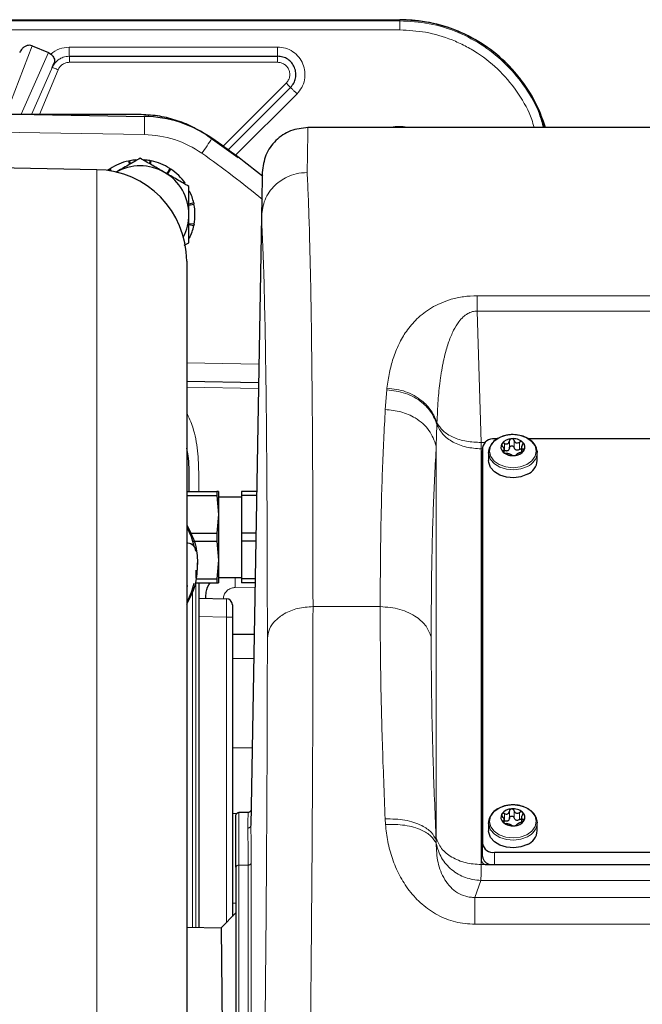
# Model space of a CAD drawing. Units: millimetres. Extents: x 247 to 4859, y 675 to 3078.
# Drawn here: x 2716 to 2818, y 2916 to 3078 of the extents above; entities that cross this region are included whole.
import ezdxf

# ---------------------------------------------------------------- set-up
doc = ezdxf.new("R2010")
doc.units = ezdxf.units.MM

msp = doc.modelspace()

# ---------------------------------------------------------------- linework, layer by layer
at = {"color": 7, "linetype": 'Continuous', "lineweight": 25}
for p, q in [((2548.03, 3077.85), (2778.03, 3077.85)), ((2717.67, 3073.55), (2720.34, 3072.45)), ((2720.34, 3072.45), (2720.73, 3072.2)), ((2723.74, 3071.85), (2757.97, 3071.85)), ((2720.96, 3070), (2721.28, 3070.78)), ((2749.84, 3056.48), (2760.09, 3066.73)), ((2655.01, 3063.39), (2736.08, 3061.98)), ((2735.19, 3062.27), (2654.03, 3062.27)), ((2940.27, 3060.14), (2762.94, 3060.14)), ((2751.47, 3055.17), (2746.53, 3058.74)), ((2728.29, 3053.22), (2655.01, 3054.49)), ((2730.25, 3053.25), (2730.03, 3053.08)), ((2730.25, 3053.25), (2730.43, 3053.02)), ((2730.7, 3052.98), (2730.44, 3053.37)), ((2733.47, 3054.65), (2733.64, 3054.08)), ((2733.79, 3054.17), (2733.69, 3054.69)), ((2736.98, 3054.71), (2736.93, 3054.2)), ((2737.09, 3054.11), (2737.21, 3054.67)), ((2740.25, 3053.43), (2739.77, 3052.56)), ((2739.89, 3052.49), (2740.44, 3053.3)), ((2744.18, 3047.77), (2743.39, 3047.54)), ((2743.39, 3047.39), (2744.23, 3047.55)), ((2755.32, 3045.58), (2753.57, 2945.53)), ((2755.32, 3045.58), (2755.32, 3045.61)), ((2744.25, 3044.26), (2743.39, 3044.35)), ((2743.39, 3044.2), (2744.2, 3044.04)), ((2742.63, 3040.8), (2743.39, 3041.23)), ((2743.03, 3038.22), (2743.03, 2859.64)), ((2743.03, 3018.49), (2754.84, 3018.28)), ((2794.04, 3009), (2793.61, 3009)), ((2904.04, 3009), (2799.21, 3009)), ((2791.4, 3006.66), (2791.4, 2939.79)), ((2791.61, 3007.58), (2791.61, 2942.53)), ((2792.61, 3006.76), (2792.61, 3005.46)), ((2795.2, 3006.71), (2795.2, 3007.38)), ((2798.02, 3007.72), (2798.02, 3006.83)), ((2800.6, 3006.98), (2800.61, 3006.76)), ((2800.61, 3005.46), (2800.61, 3006.76)), ((2743.03, 3000.35), (2748.01, 3000.35)), ((2748.01, 3000.35), (2748.01, 2999.68)), ((2748.23, 3000.35), (2748.01, 3000.35)), ((2748.23, 3000.35), (2748.23, 2996.6)), ((2754.53, 3000.35), (2752.03, 3000.35)), ((2752.03, 3000.35), (2752.03, 2999.68)), ((2743.03, 2999.68), (2748.01, 2999.68)), ((2748.01, 2999.68), (2748.23, 2996.6)), ((2752.03, 2999.45), (2748.23, 2999.45)), ((2754.52, 2999.68), (2752.03, 2999.68)), ((2752.03, 2999.68), (2752.03, 2993.52)), ((2748.23, 2996.6), (2748.01, 2993.52)), ((2748.23, 2996.6), (2748.23, 2989.1)), ((2743.59, 2993.52), (2748.01, 2993.52)), ((2748.01, 2993.52), (2748.01, 2992.18)), ((2752.03, 2993.52), (2752.03, 2992.18)), ((2754.41, 2993.52), (2752.03, 2993.52)), ((2743.23, 2991.85), (2743.03, 2991.85)), ((2744.03, 2992.18), (2748.01, 2992.18)), ((2748.01, 2992.18), (2748.23, 2989.1)), ((2754.39, 2992.18), (2752.03, 2992.18)), ((2752.03, 2992.18), (2752.03, 2986.02)), ((2744.83, 2988.04), (2744.83, 2988.66)), ((2748.23, 2989.1), (2748.01, 2986.02)), ((2748.23, 2989.1), (2748.23, 2985.35)), ((2744.53, 2987.45), (2744.53, 2986.15)), ((2744.51, 2985.35), (2748.01, 2985.35)), ((2744.59, 2986.02), (2748.01, 2986.02)), ((2745.03, 2985.35), (2745.03, 2928.72)), ((2748.01, 2986.02), (2748.01, 2985.35)), ((2748.01, 2985.35), (2748.23, 2985.35)), ((2748.23, 2986.25), (2752.03, 2986.25)), ((2754.28, 2986.02), (2752.03, 2986.02)), ((2752.03, 2986.02), (2752.03, 2985.35)), ((2754.27, 2985.35), (2752.03, 2985.35)), ((2743.03, 2984.85), (2743.23, 2984.85)), ((2745.03, 2982.82), (2749.55, 2982.74)), ((2750.53, 2981.74), (2750.53, 2979.74)), ((2750.53, 2979.74), (2750.53, 2930.56)), ((2754.12, 2976.85), (2750.53, 2976.85)), ((2753.12, 2947.64), (2751.61, 2947.64)), ((2795.2, 2945.9), (2795.2, 2946.57)), ((2798.02, 2946.9), (2798.02, 2946.02)), ((2792.61, 2945.94), (2792.61, 2944.65)), ((2800.6, 2946.17), (2800.61, 2945.94)), ((2800.61, 2944.65), (2800.61, 2945.94)), ((2791.61, 2940.41), (2791.61, 2942.53)), ((2793.61, 2941.11), (2909.61, 2941.11)), ((2751.11, 2938.65), (2751.11, 2769.85)), ((2792.4, 2939.08), (2910.82, 2939.08)), ((2751.11, 2931.14), (2748.67, 2928.71)), ((2748.67, 2928.66), (2743.03, 2928.76)), ((2748.67, 2928.71), (2749.02, 2900.14))]:
    msp.add_line(p, q, dxfattribs=at)
at = {"color": 7, "linetype": 'Continuous', "lineweight": 18}
for p, q in [((2548.03, 3077.67), (2778.03, 3077.67)), ((2778.03, 3077.67), (2778.03, 3077.85)), ((2778.03, 3076.17), (2548.03, 3076.17)), ((2713.36, 3062.38), (2717.67, 3073.55)), ((2723.74, 3073.35), (2757.97, 3073.35)), ((2720.34, 3072.45), (2715.86, 3062.33)), ((2721.02, 3070.2), (2717.52, 3062.3)), ((2721.92, 3069.62), (2718.88, 3062.28)), ((2721.28, 3070.78), (2721.02, 3070.2)), ((2757.97, 3070.85), (2723.77, 3070.85)), ((2749.02, 3057.08), (2759.38, 3067.44)), ((2761.15, 3065.67), (2751.06, 3055.58)), ((2736.08, 3058.98), (2655.01, 3060.39)), ((2728.29, 2863.48), (2728.29, 3053.22)), ((2790.73, 3032.52), (2912.48, 3032.52)), ((2790.73, 3030), (2791.4, 3008.42)), ((2790.73, 3030), (2912.48, 3030)), ((2743.03, 3021.49), (2754.89, 3021.28)), ((2754.82, 3017.29), (2743.03, 3017.5)), ((2775.65, 3013.82), (2775.89, 3017.05)), ((2775.92, 3017.35), (2775.89, 3017.05)), ((2784.13, 3011.38), (2784.02, 3007.82)), ((2784.13, 3011.38), (2784.14, 3011.65)), ((2791.4, 3007.37), (2791.4, 3008.42)), ((2791.4, 3008.42), (2792, 3008.42)), ((2795.23, 3007.09), (2795.23, 3008.27)), ((2796.04, 3007.52), (2796.04, 3008.69)), ((2796.8, 3007.58), (2796.8, 3008.75)), ((2797.72, 3007.29), (2797.72, 3008.47)), ((2784.02, 2943.46), (2784.02, 3007.82)), ((2791.4, 3007.37), (2791.4, 3006.66)), ((2791.61, 3007.37), (2791.4, 3007.37)), ((2795.04, 3006.81), (2795.04, 3007.06)), ((2798.29, 3006.97), (2798.29, 3007.32)), ((2744.54, 2928.73), (2744.54, 2985.35)), ((2744.01, 2984.17), (2744.01, 2928.74)), ((2754.25, 2984.66), (2751, 2984.6)), ((2763.78, 2981.46), (2774.81, 2981.46)), ((2749.55, 2979.74), (2745.03, 2979.82)), ((2749.55, 2929.58), (2749.55, 2979.74)), ((2750.53, 2979.74), (2749.55, 2979.74)), ((2754.05, 2972.95), (2750.53, 2972.95)), ((2753.79, 2958.25), (2750.53, 2958.25)), ((2751.23, 2947.45), (2750.53, 2947.45)), ((2775.69, 2945.68), (2775.63, 2946.61)), ((2795.23, 2946.28), (2795.23, 2947.46)), ((2796.04, 2946.7), (2796.04, 2947.88)), ((2796.8, 2946.77), (2796.8, 2947.94)), ((2797.72, 2946.48), (2797.72, 2947.66)), ((2798.29, 2946.16), (2798.29, 2946.51)), ((2753.57, 2945.53), (2753.57, 2945.53)), ((2795.04, 2946.13), (2795.04, 2946.25)), ((2784, 2943.11), (2784.02, 2943.46)), ((2784, 2943.11), (2784, 2942.54)), ((2793.61, 2941.11), (2793.61, 2939.08)), ((2751.61, 2939), (2751.61, 2770.21)), ((2753.12, 2939), (2751.61, 2939)), ((2753.12, 2776.02), (2753.12, 2939)), ((2753.62, 2939.35), (2753.62, 2776.37)), ((2791.4, 2939.79), (2791.4, 2939.08)), ((2791.4, 2939.08), (2792.4, 2939.08)), ((2791.34, 2936.47), (2790.35, 2933.7)), ((2911.88, 2936.47), (2791.34, 2936.47)), ((2912.87, 2933.7), (2790.35, 2933.7)), ((2751.11, 2932.75), (2750.53, 2932.75)), ((2912.87, 2929.28), (2790.35, 2929.28))]:
    msp.add_line(p, q, dxfattribs=at)
at = {"color": 7, "linetype": 'Continuous', "lineweight": 18, "flags": 128}
for points in [[(2798.89, 3004.8), (2797.82, 3004.41), (2796.64, 3004.27), (2795.45, 3004.4), (2794.38, 3004.78), (2793.52, 3005.37), (2792.97, 3006.12), (2792.77, 3006.96), (2792.95, 3007.8), (2793.49, 3008.56), (2794.33, 3009.16), (2795.39, 3009.56), (2796.58, 3009.7), (2797.76, 3009.57), (2798.84, 3009.19), (2799.69, 3008.6), (2800.25, 3007.84), (2800.44, 3007.01), (2800.27, 3006.17), (2799.73, 3005.41), (2798.89, 3004.8)], [(2798.99, 3004.48), (2797.93, 3004.09), (2796.76, 3003.93), (2795.58, 3004.02), (2794.48, 3004.36), (2793.58, 3004.91), (2792.94, 3005.62), (2792.7, 3006.15)], [(2798.89, 2943.99), (2797.82, 2943.6), (2796.64, 2943.46), (2795.45, 2943.59), (2794.38, 2943.97), (2793.52, 2944.56), (2792.97, 2945.31), (2792.77, 2946.15), (2792.95, 2946.99), (2793.49, 2947.75), (2794.33, 2948.35), (2795.39, 2948.75), (2796.58, 2948.88), (2797.76, 2948.76), (2798.84, 2948.38), (2799.69, 2947.78), (2800.25, 2947.03), (2800.44, 2946.19), (2800.27, 2945.36), (2799.73, 2944.6), (2798.89, 2943.99)], [(2798.99, 2943.67), (2797.93, 2943.28), (2796.76, 2943.12), (2795.58, 2943.21), (2794.48, 2943.55), (2793.58, 2944.1), (2792.94, 2944.81), (2792.7, 2945.34)]]:
    msp.add_lwpolyline(points, dxfattribs=at)
at = {"color": 7, "linetype": 'Continuous', "lineweight": 25, "flags": 128}
for points in [[(2792.7, 3006.15), (2792.63, 3006.44), (2792.61, 3006.76)], [(2798.99, 3003.19), (2797.93, 3002.79), (2796.76, 3002.63), (2795.58, 3002.73), (2794.48, 3003.06), (2793.58, 3003.61), (2792.94, 3004.33), (2792.63, 3005.14), (2792.61, 3005.46)], [(2792.7, 2945.34), (2792.63, 2945.63), (2792.61, 2945.94)], [(2798.99, 2942.37), (2797.93, 2941.98), (2796.76, 2941.82), (2795.58, 2941.92), (2794.48, 2942.25), (2793.58, 2942.8), (2792.94, 2943.52), (2792.63, 2944.33), (2792.61, 2944.65)]]:
    msp.add_lwpolyline(points, dxfattribs=at)
at = {"color": 7, "linetype": 'Continuous', "lineweight": 25}
for centre, radius, start, end in [((2778.03, 3052.85), 25, 16.9571, 90), ((2735.73, 3041.98), 20, 55.0759, 89), ((2777.93, 3052.76), 7.5, 80.0206, 99.9794), ((2663.03, 2937.85), 147, 51.0112, 55.0759), ((2735.39, 3045.85), 9, 79.7815, 85.7289), ((2728.03, 3038.22), 15, 0, 89), ((2735.39, 3045.85), 9, 102.2815, 123.3505), ((2735.39, 3045.85), 8, 60, 120), ((2735.39, 3045.85), 9, 94.3607, 100.8505), ((2735.39, 3045.85), 9, 57.2815, 78.3505), ((2735.39, 3045.85), 9, 34.7815, 55.8505), ((2735.39, 3045.85), 8, 0, 60), ((2735.39, 3045.85), 9, 12.2815, 25.3911), ((2735.39, 3045.85), 9, 349.7815, 10.8505), ((2735.39, 3045.85), 8, 332.6707, 0), ((2735.39, 3045.85), 9, 334.5381, 348.3505), ((2793.36, 3007.23), 1.79, 81.9505, 168.5782), ((2795.72, 3007.65), 1.08, 148.44, 229.7899), ((2796.44, 3007), 2.04, 91.4801, 143.7125), ((2796.65, 3006.67), 2.38, 49.4617, 96.315), ((2797.5, 3007.66), 1.08, 328.44, 49.7899), ((2792, 3006.64), 0.601, 130.9204, 177.7791), ((2792, 3006.29), 0.601, 130.9204, 177.7791), ((2796.57, 3008.63), 2.38, 229.4617, 276.315), ((2796.78, 3008.3), 2.04, 271.4801, 323.7125), ((2798.01, 3005.6), 2.6, 292.0707, 356.9327), ((2731.02, 2988.35), 13.56, 12.8669, 26.268), ((2743.23, 2990.55), 1.3, 0, 90), ((2731.02, 2988.35), 13.56, 333.732, 347.1331), ((2749.53, 2981.74), 1, 0, 89), ((2796.44, 2946.19), 2.04, 91.4801, 143.7125), ((2796.65, 2945.86), 2.38, 49.4617, 96.315), ((2795.72, 2946.83), 1.08, 148.44, 229.7899), ((2797.5, 2946.85), 1.08, 328.44, 49.7899), ((2796.57, 2947.82), 2.38, 229.4617, 276.315), ((2796.78, 2947.49), 2.04, 271.4801, 323.7125), ((2798.01, 2944.79), 2.6, 292.0707, 356.9327), ((2793.36, 2942.88), 1.79, 191.4218, 278.0495), ((2793.13, 2940.6), 1.53, 187.1703, 261.829), ((2792.28, 2939.96), 0.893, 191.4218, 278.0495)]:
    msp.add_arc(centre, radius, start, end, dxfattribs=at)
at = {"color": 7, "linetype": 'Continuous', "lineweight": 18}
for centre, radius, start, end in [((2693.1, 3060.48), 43.01, 358.0016, 1.9984), ((2735.79, 3041.98), 17, 55.0759, 89), ((2703.52, 3086.15), 51.75, 324.2593, 327.5487), ((2663.08, 2937.85), 144, 50.0901, 55.0759), ((2798.01, 3006.89), 2.6, 292.0707, 356.9327), ((2898.04, 2987.22), 147.06, 180.377, 181.021), ((2798.01, 2946.08), 2.6, 292.0707, 356.9327)]:
    msp.add_arc(centre, radius, start, end, dxfattribs=at)
msp.add_ellipse((2749.53, 2979.74), major_axis=(0.02, 3), ratio=0.005816, start_param=4.712626, end_param=6.283118, dxfattribs=at)
at = {"color": 7, "linetype": 'Continuous', "lineweight": 25}
for points, knots in [([(2801.82, 3060.14), (2801.61, 3060.91), (2800.97, 3063.26), (2798.92, 3066.82), (2795.83, 3070.65), (2792, 3073.78), (2787.66, 3076.09), (2782.94, 3077.57), (2779.66, 3077.76), (2778.03, 3077.85)], [0, 0, 0, 0, 0.074823, 0.229019, 0.383215, 0.537411, 0.691608, 0.845804, 1, 1, 1, 1]), ([(2717.67, 3073.55), (2717.53, 3073.6), (2717.25, 3073.68), (2716.81, 3073.61), (2716.37, 3073.42), (2715.95, 3073.06), (2715.71, 3072.69), (2715.62, 3072.47), (2715.6, 3072.44)], [0, 0, 0, 0, 0.166607, 0.332798, 0.509092, 0.716647, 0.962769, 1, 1, 1, 1]), ([(2720.73, 3072.2), (2720.83, 3072.09), (2721.04, 3071.87), (2721.25, 3071.52), (2721.35, 3071.19), (2721.34, 3070.96), (2721.29, 3070.81), (2721.28, 3070.78)], [0, 0, 0, 0, 0.235707, 0.471385, 0.709779, 0.931624, 1, 1, 1, 1]), ([(2746.53, 3058.74), (2745.68, 3059.27), (2743.98, 3060.34), (2741.17, 3061.43), (2738.22, 3062.14), (2736.21, 3062.23), (2735.19, 3062.27)], [0, 0, 0, 0, 0.247135, 0.5, 0.747135, 1, 1, 1, 1]), ([(2735.39, 3055.09), (2734.74, 3054.72), (2733.43, 3053.96), (2732.07, 3053.18), (2731.39, 3052.78)], [0, 0, 0, 0, 0.495458, 1, 1, 1, 1]), ([(2739.39, 3052.78), (2739.29, 3052.84), (2738.58, 3053.25), (2737.22, 3054.03), (2736, 3054.74), (2735.39, 3055.09)], [0, 0, 0, 0, 0.070086, 0.530782, 1, 1, 1, 1]), ([(2730.25, 3053.25), (2730.27, 3053.26), (2730.3, 3053.28), (2730.36, 3053.32), (2730.41, 3053.35), (2730.44, 3053.37)], [0, 0, 0, 0, 0.250128, 0.500256, 1, 1, 1, 1]), ([(2733.47, 3054.65), (2733.49, 3054.65), (2733.53, 3054.66), (2733.6, 3054.67), (2733.66, 3054.69), (2733.69, 3054.69)], [0, 0, 0, 0, 0.250128, 0.500256, 1, 1, 1, 1]), ([(2736.98, 3054.71), (2737, 3054.71), (2737.04, 3054.7), (2737.11, 3054.69), (2737.17, 3054.68), (2737.21, 3054.67)], [0, 0, 0, 0, 0.2501278, 0.5002556, 1, 1, 1, 1]), ([(2740.25, 3053.43), (2740.27, 3053.42), (2740.3, 3053.39), (2740.36, 3053.35), (2740.41, 3053.32), (2740.44, 3053.3)], [0, 0, 0, 0, 0.250128, 0.500256, 1, 1, 1, 1]), ([(2743.39, 3050.47), (2742.74, 3050.85), (2741.43, 3051.6), (2740.07, 3052.39), (2739.39, 3052.78)], [0, 0, 0, 0, 0.495458, 1, 1, 1, 1]), ([(2755.44, 3052.78), (2755.44, 3052.69), (2755.44, 3052.52), (2755.41, 3051.1), (2755.38, 3048.91), (2755.34, 3046.69), (2755.32, 3045.58)], [0, 0, 0, 0, 0.25, 0.499999, 0.749994, 1, 1, 1, 1]), ([(2743.39, 3045.85), (2743.39, 3046.19), (2743.39, 3047.75), (2743.39, 3049.27), (2743.39, 3050.47)], [0, 0, 0, 0, 0.214378, 1, 1, 1, 1]), ([(2744.18, 3047.77), (2744.19, 3047.75), (2744.19, 3047.71), (2744.21, 3047.64), (2744.22, 3047.58), (2744.23, 3047.55)], [0, 0, 0, 0, 0.250128, 0.500256, 1, 1, 1, 1]), ([(2743.39, 3041.23), (2743.39, 3041.52), (2743.39, 3043.02), (2743.39, 3044.58), (2743.39, 3045.85)], [0, 0, 0, 0, 0.188696, 1, 1, 1, 1]), ([(2744.25, 3044.26), (2744.24, 3044.24), (2744.24, 3044.2), (2744.22, 3044.13), (2744.21, 3044.07), (2744.2, 3044.04)], [0, 0, 0, 0, 0.250128, 0.500256, 1, 1, 1, 1]), ([(2795.38, 3009.56), (2795.19, 3009.51), (2794.65, 3009.36), (2793.85, 3008.95), (2793.11, 3008.28), (2792.68, 3007.48), (2792.55, 3006.72), (2792.69, 3006.27), (2792.74, 3006.1)], [0, 0, 0, 0, 0.1037151, 0.2996237, 0.4968609, 0.6927848, 0.8839103, 1, 1, 1, 1]), ([(2800.57, 3007.01), (2800.53, 3007.23), (2800.46, 3007.72), (2799.98, 3008.41), (2799.24, 3009.03), (2798.29, 3009.47), (2797.2, 3009.71), (2796.2, 3009.72), (2795.61, 3009.6), (2795.38, 3009.56)], [0, 0, 0, 0, 0.120234, 0.271512, 0.425509, 0.582614, 0.74115, 0.900021, 1, 1, 1, 1]), ([(2794.8, 3008.21), (2794.78, 3008.18), (2794.76, 3008.11), (2794.77, 3007.99), (2794.83, 3007.87), (2794.89, 3007.8), (2794.92, 3007.77)], [0, 0, 0, 0, 0.249708, 0.499709, 0.749878, 1, 1, 1, 1]), ([(2795.23, 3008.27), (2795.19, 3008.28), (2795.11, 3008.32), (2794.98, 3008.32), (2794.87, 3008.29), (2794.82, 3008.24), (2794.8, 3008.21)], [0, 0, 0, 0, 0.249825, 0.500118, 0.750181, 1, 1, 1, 1]), ([(2795.23, 3008.27), (2795.32, 3008.23), (2795.45, 3008.18), (2795.64, 3008.19), (2795.77, 3008.23), (2795.88, 3008.31), (2795.99, 3008.46), (2796.02, 3008.6), (2796.04, 3008.69)], [0, 0, 0, 0, 0.2495674, 0.3749322, 0.5004666, 0.6255734, 0.7507761, 1, 1, 1, 1]), ([(2796.39, 3009.04), (2796.34, 3009.03), (2796.25, 3009.01), (2796.14, 3008.93), (2796.06, 3008.82), (2796.05, 3008.73), (2796.04, 3008.69)], [0, 0, 0, 0, 0.249812, 0.499718, 0.749813, 1, 1, 1, 1]), ([(2796.8, 3008.75), (2796.78, 3008.79), (2796.75, 3008.87), (2796.65, 3008.97), (2796.53, 3009.04), (2796.43, 3009.04), (2796.39, 3009.04)], [0, 0, 0, 0, 0.2498456, 0.5002734, 0.7503655, 1, 1, 1, 1]), ([(2796.8, 3008.75), (2796.84, 3008.66), (2796.9, 3008.53), (2797.05, 3008.4), (2797.17, 3008.34), (2797.32, 3008.32), (2797.51, 3008.34), (2797.64, 3008.42), (2797.72, 3008.47)], [0, 0, 0, 0, 0.249567, 0.374932, 0.500467, 0.625573, 0.750776, 1, 1, 1, 1]), ([(2798.2, 3008.48), (2798.17, 3008.51), (2798.1, 3008.55), (2797.97, 3008.56), (2797.84, 3008.54), (2797.76, 3008.49), (2797.72, 3008.47)], [0, 0, 0, 0, 0.2498398, 0.499753, 0.749858, 1, 1, 1, 1]), ([(2798.18, 3008.03), (2798.13, 3007.95), (2798.05, 3007.82), (2798.02, 3007.65), (2798.02, 3007.54), (2798.05, 3007.44), (2798.13, 3007.35), (2798.23, 3007.34), (2798.29, 3007.32)], [0, 0, 0, 0, 0.2495674, 0.3749324, 0.5004665, 0.6255734, 0.7507762, 1, 1, 1, 1]), ([(2798.18, 3008.03), (2798.2, 3008.07), (2798.25, 3008.15), (2798.28, 3008.27), (2798.27, 3008.39), (2798.22, 3008.45), (2798.2, 3008.48)], [0, 0, 0, 0, 0.249853, 0.500288, 0.750381, 1, 1, 1, 1]), ([(2743.42, 3000.35), (2743.42, 3001.01), (2743.4, 3002.97), (2743.47, 3005.38), (2743.12, 3007.05), (2743.03, 3007.46)], [0, 0, 0, 0, 0.276631, 0.824911, 1, 1, 1, 1]), ([(2795.04, 3007.06), (2795.09, 3007.08), (2795.16, 3007.12), (2795.2, 3007.22), (2795.2, 3007.31), (2795.17, 3007.42), (2795.09, 3007.58), (2794.99, 3007.69), (2794.92, 3007.77)], [0, 0, 0, 0, 0.249567, 0.374932, 0.500467, 0.625573, 0.750776, 1, 1, 1, 1]), ([(2795.04, 3007.06), (2795.01, 3007.05), (2794.96, 3007.03), (2794.94, 3006.98), (2794.95, 3006.9), (2795, 3006.85), (2795.02, 3006.82)], [0, 0, 0, 0, 0.249853, 0.500288, 0.750381, 1, 1, 1, 1]), ([(2795.02, 3006.82), (2795.05, 3006.8), (2795.11, 3006.74), (2795.24, 3006.68), (2795.37, 3006.64), (2795.45, 3006.63), (2795.49, 3006.62)], [0, 0, 0, 0, 0.2498398, 0.499753, 0.749858, 1, 1, 1, 1]), ([(2795.76, 3007.06), (2795.72, 3007.04), (2795.64, 3007.01), (2795.45, 3007.01), (2795.32, 3007.06), (2795.23, 3007.09)], [0, 0, 0, 0, 0.250475, 0.501107, 1, 1, 1, 1]), ([(2796.42, 3006.34), (2796.38, 3006.37), (2796.32, 3006.41), (2796.17, 3006.46), (2796.04, 3006.5), (2795.9, 3006.55), (2795.71, 3006.59), (2795.58, 3006.61), (2795.49, 3006.62)], [0, 0, 0, 0, 0.2495674, 0.3749325, 0.5004666, 0.6255734, 0.7507762, 1, 1, 1, 1]), ([(2796.04, 3007.52), (2796.02, 3007.42), (2795.99, 3007.29), (2795.88, 3007.14), (2795.8, 3007.09), (2795.76, 3007.06)], [0, 0, 0, 0, 0.498654, 0.749145, 1, 1, 1, 1]), ([(2796.04, 3007.52), (2796.05, 3007.56), (2796.06, 3007.65), (2796.14, 3007.76), (2796.25, 3007.84), (2796.39, 3007.87), (2796.53, 3007.86), (2796.65, 3007.8), (2796.75, 3007.7), (2796.78, 3007.62), (2796.8, 3007.58)], [0, 0, 0, 0, 0.124956, 0.250224, 0.375351, 0.50033, 0.625212, 0.750102, 0.875111, 1, 1, 1, 1]), ([(2796.42, 3006.34), (2796.43, 3006.33), (2796.47, 3006.3), (2796.57, 3006.28), (2796.69, 3006.26), (2796.78, 3006.26), (2796.83, 3006.26)], [0, 0, 0, 0, 0.249846, 0.500273, 0.750366, 1, 1, 1, 1]), ([(2797.72, 3007.29), (2797.64, 3007.24), (2797.51, 3007.17), (2797.32, 3007.15), (2797.17, 3007.17), (2797.04, 3007.23), (2796.9, 3007.36), (2796.84, 3007.49), (2796.8, 3007.58)], [0, 0, 0, 0, 0.249567, 0.374932, 0.500467, 0.625573, 0.750776, 1, 1, 1, 1]), ([(2796.83, 3006.26), (2796.88, 3006.27), (2796.97, 3006.28), (2797.08, 3006.32), (2797.15, 3006.36), (2797.17, 3006.39), (2797.18, 3006.4)], [0, 0, 0, 0, 0.249812, 0.499718, 0.749813, 1, 1, 1, 1]), ([(2797.99, 3006.83), (2797.9, 3006.8), (2797.76, 3006.76), (2797.58, 3006.68), (2797.45, 3006.62), (2797.34, 3006.56), (2797.23, 3006.48), (2797.2, 3006.43), (2797.18, 3006.4)], [0, 0, 0, 0, 0.249567, 0.374932, 0.500467, 0.625573, 0.750776, 1, 1, 1, 1]), ([(2797.72, 3007.29), (2797.76, 3007.32), (2797.84, 3007.36), (2797.95, 3007.39), (2798, 3007.38), (2798.02, 3007.38)], [0, 0, 0, 0, 0.424499, 0.849762, 1, 1, 1, 1]), ([(2797.99, 3006.83), (2798.03, 3006.84), (2798.11, 3006.86), (2798.24, 3006.92), (2798.35, 3007), (2798.4, 3007.06), (2798.42, 3007.09)], [0, 0, 0, 0, 0.249825, 0.500118, 0.750181, 1, 1, 1, 1]), ([(2798.42, 3007.09), (2798.43, 3007.12), (2798.46, 3007.18), (2798.44, 3007.26), (2798.39, 3007.31), (2798.33, 3007.32), (2798.29, 3007.32)], [0, 0, 0, 0, 0.249708, 0.499709, 0.749878, 1, 1, 1, 1]), ([(2743.03, 2994.85), (2743.63, 2993.71), (2744.7, 2991.66), (2744.79, 2989.36), (2744.83, 2988.35)], [0, 0, 0, 0, 0.56, 1, 1, 1, 1]), ([(2743.03, 2981.85), (2743.63, 2983), (2744.7, 2985.04), (2744.79, 2987.34), (2744.83, 2988.35)], [0, 0, 0, 0, 0.56, 1, 1, 1, 1]), ([(2746.16, 2982.8), (2746.17, 2983.14), (2746.21, 2984.03), (2746.53, 2984.95), (2746.91, 2985.35), (2746.91, 2985.35)], [0, 0, 0, 0, 0.380345, 0.999072, 1, 1, 1, 1]), ([(2795.38, 2948.75), (2795.19, 2948.7), (2794.65, 2948.55), (2793.85, 2948.14), (2793.11, 2947.47), (2792.68, 2946.67), (2792.55, 2945.91), (2792.69, 2945.46), (2792.74, 2945.29)], [0, 0, 0, 0, 0.103715, 0.299624, 0.496861, 0.692785, 0.88391, 1, 1, 1, 1]), ([(2800.57, 2946.2), (2800.53, 2946.42), (2800.46, 2946.91), (2799.98, 2947.6), (2799.24, 2948.22), (2798.29, 2948.66), (2797.2, 2948.9), (2796.2, 2948.91), (2795.61, 2948.79), (2795.38, 2948.75)], [0, 0, 0, 0, 0.1202338, 0.2715117, 0.4255086, 0.5826141, 0.7411505, 0.9000208, 1, 1, 1, 1]), ([(2796.39, 2948.23), (2796.34, 2948.22), (2796.25, 2948.2), (2796.14, 2948.12), (2796.06, 2948.01), (2796.05, 2947.92), (2796.04, 2947.88)], [0, 0, 0, 0, 0.249812, 0.499718, 0.749813, 1, 1, 1, 1]), ([(2796.8, 2947.94), (2796.78, 2947.98), (2796.75, 2948.06), (2796.65, 2948.16), (2796.53, 2948.22), (2796.43, 2948.23), (2796.39, 2948.23)], [0, 0, 0, 0, 0.249846, 0.500273, 0.750366, 1, 1, 1, 1]), ([(2751.11, 2938.65), (2751.11, 2939.91), (2751.11, 2942.44), (2751.11, 2945.09), (2751.11, 2946.83), (2751.11, 2947.04), (2751.11, 2947.14)], [0, 0, 0, 0, 0.247575, 0.5, 0.752425, 1, 1, 1, 1]), ([(2794.8, 2947.4), (2794.78, 2947.37), (2794.76, 2947.3), (2794.77, 2947.18), (2794.83, 2947.06), (2794.89, 2946.99), (2794.92, 2946.96)], [0, 0, 0, 0, 0.249708, 0.499709, 0.749878, 1, 1, 1, 1]), ([(2795.23, 2947.46), (2795.19, 2947.47), (2795.11, 2947.51), (2794.98, 2947.51), (2794.87, 2947.48), (2794.82, 2947.43), (2794.8, 2947.4)], [0, 0, 0, 0, 0.249825, 0.500118, 0.750181, 1, 1, 1, 1]), ([(2795.04, 2946.25), (2795.09, 2946.27), (2795.16, 2946.31), (2795.2, 2946.4), (2795.2, 2946.5), (2795.17, 2946.61), (2795.09, 2946.77), (2794.99, 2946.88), (2794.92, 2946.96)], [0, 0, 0, 0, 0.249567, 0.374932, 0.500467, 0.625573, 0.750776, 1, 1, 1, 1]), ([(2795.23, 2947.46), (2795.32, 2947.42), (2795.45, 2947.37), (2795.64, 2947.38), (2795.77, 2947.42), (2795.88, 2947.5), (2795.99, 2947.65), (2796.02, 2947.79), (2796.04, 2947.88)], [0, 0, 0, 0, 0.249567, 0.374932, 0.500467, 0.625573, 0.750776, 1, 1, 1, 1]), ([(2796.04, 2946.7), (2796.02, 2946.61), (2795.99, 2946.47), (2795.88, 2946.32), (2795.8, 2946.28), (2795.76, 2946.25)], [0, 0, 0, 0, 0.498654, 0.749145, 1, 1, 1, 1]), ([(2796.04, 2946.7), (2796.05, 2946.75), (2796.06, 2946.83), (2796.14, 2946.95), (2796.25, 2947.03), (2796.39, 2947.06), (2796.53, 2947.05), (2796.65, 2946.99), (2796.75, 2946.89), (2796.78, 2946.81), (2796.8, 2946.77)], [0, 0, 0, 0, 0.124956, 0.250224, 0.375351, 0.50033, 0.625212, 0.750102, 0.875111, 1, 1, 1, 1]), ([(2796.8, 2947.94), (2796.84, 2947.85), (2796.9, 2947.72), (2797.05, 2947.59), (2797.17, 2947.53), (2797.32, 2947.51), (2797.51, 2947.53), (2797.64, 2947.61), (2797.72, 2947.66)], [0, 0, 0, 0, 0.249567, 0.374932, 0.500467, 0.625573, 0.750776, 1, 1, 1, 1]), ([(2797.72, 2946.48), (2797.64, 2946.43), (2797.51, 2946.36), (2797.32, 2946.34), (2797.17, 2946.36), (2797.04, 2946.42), (2796.9, 2946.55), (2796.84, 2946.68), (2796.8, 2946.77)], [0, 0, 0, 0, 0.249567, 0.374932, 0.500467, 0.625573, 0.750776, 1, 1, 1, 1]), ([(2798.2, 2947.67), (2798.17, 2947.69), (2798.1, 2947.74), (2797.97, 2947.75), (2797.84, 2947.73), (2797.76, 2947.68), (2797.72, 2947.66)], [0, 0, 0, 0, 0.24984, 0.499753, 0.749858, 1, 1, 1, 1]), ([(2797.72, 2946.48), (2797.76, 2946.51), (2797.84, 2946.55), (2797.95, 2946.58), (2798, 2946.57), (2798.02, 2946.57)], [0, 0, 0, 0, 0.4244992, 0.8497618, 1, 1, 1, 1]), ([(2798.18, 2947.22), (2798.13, 2947.14), (2798.05, 2947.01), (2798.02, 2946.84), (2798.02, 2946.72), (2798.05, 2946.63), (2798.13, 2946.54), (2798.23, 2946.52), (2798.29, 2946.51)], [0, 0, 0, 0, 0.249567, 0.374932, 0.500467, 0.625573, 0.750776, 1, 1, 1, 1]), ([(2798.18, 2947.22), (2798.2, 2947.26), (2798.25, 2947.33), (2798.28, 2947.46), (2798.27, 2947.58), (2798.22, 2947.64), (2798.2, 2947.67)], [0, 0, 0, 0, 0.249853, 0.500288, 0.750381, 1, 1, 1, 1]), ([(2798.42, 2946.28), (2798.43, 2946.31), (2798.46, 2946.37), (2798.44, 2946.45), (2798.39, 2946.5), (2798.33, 2946.51), (2798.29, 2946.51)], [0, 0, 0, 0, 0.249708, 0.499709, 0.749878, 1, 1, 1, 1]), ([(2795.04, 2946.25), (2795.01, 2946.24), (2794.96, 2946.22), (2794.94, 2946.16), (2794.95, 2946.09), (2795, 2946.04), (2795.02, 2946.01)], [0, 0, 0, 0, 0.249853, 0.500288, 0.750381, 1, 1, 1, 1]), ([(2795.02, 2946.01), (2795.05, 2945.98), (2795.11, 2945.93), (2795.24, 2945.87), (2795.37, 2945.83), (2795.45, 2945.82), (2795.49, 2945.81)], [0, 0, 0, 0, 0.24984, 0.499753, 0.749858, 1, 1, 1, 1]), ([(2795.76, 2946.25), (2795.72, 2946.23), (2795.64, 2946.2), (2795.45, 2946.19), (2795.32, 2946.25), (2795.23, 2946.28)], [0, 0, 0, 0, 0.2504748, 0.5011075, 1, 1, 1, 1]), ([(2796.42, 2945.53), (2796.38, 2945.56), (2796.32, 2945.6), (2796.17, 2945.65), (2796.04, 2945.69), (2795.9, 2945.73), (2795.71, 2945.78), (2795.58, 2945.8), (2795.49, 2945.81)], [0, 0, 0, 0, 0.249567, 0.374932, 0.500467, 0.625573, 0.750776, 1, 1, 1, 1]), ([(2796.42, 2945.53), (2796.43, 2945.52), (2796.47, 2945.49), (2796.57, 2945.46), (2796.69, 2945.45), (2796.78, 2945.45), (2796.83, 2945.45)], [0, 0, 0, 0, 0.249846, 0.500273, 0.750366, 1, 1, 1, 1]), ([(2796.83, 2945.45), (2796.88, 2945.46), (2796.97, 2945.47), (2797.08, 2945.51), (2797.15, 2945.55), (2797.17, 2945.58), (2797.18, 2945.59)], [0, 0, 0, 0, 0.249812, 0.499718, 0.749813, 1, 1, 1, 1]), ([(2797.99, 2946.01), (2797.9, 2945.99), (2797.76, 2945.95), (2797.58, 2945.87), (2797.45, 2945.81), (2797.34, 2945.74), (2797.23, 2945.67), (2797.2, 2945.62), (2797.18, 2945.59)], [0, 0, 0, 0, 0.249567, 0.374932, 0.500467, 0.625573, 0.750776, 1, 1, 1, 1]), ([(2797.99, 2946.01), (2798.03, 2946.03), (2798.11, 2946.05), (2798.24, 2946.11), (2798.35, 2946.19), (2798.4, 2946.25), (2798.42, 2946.28)], [0, 0, 0, 0, 0.249825, 0.500118, 0.750181, 1, 1, 1, 1])]:
    msp.add_open_spline(points, degree=3, knots=knots, dxfattribs=at)
at = {"color": 7, "linetype": 'Continuous', "lineweight": 18}
for points in [[(2778.03, 3077.67), (2778.03, 3077.64), (2778.03, 3077.59), (2778.03, 3077.25), (2778.03, 3076.75), (2778.03, 3076.36), (2778.03, 3076.17)], [(2723.74, 3071.85), (2723.74, 3071.88), (2723.74, 3071.92), (2723.74, 3072.27), (2723.74, 3072.76), (2723.74, 3073.16), (2723.74, 3073.35)], [(2757.97, 3071.85), (2757.97, 3071.88), (2757.97, 3071.92), (2757.97, 3072.27), (2757.97, 3072.76), (2757.97, 3073.16), (2757.97, 3073.35)], [(2723.77, 3070.85), (2723.77, 3070.98), (2723.77, 3071.25), (2723.77, 3071.58), (2723.77, 3071.81), (2723.77, 3071.84), (2723.77, 3071.85)], [(2757.97, 3071.85), (2757.97, 3071.84), (2757.97, 3071.81), (2757.97, 3071.58), (2757.97, 3071.25), (2757.97, 3070.98), (2757.97, 3070.85)], [(2720.99, 3070), (2721.01, 3069.99), (2721.04, 3069.98), (2721.26, 3069.89), (2721.56, 3069.77), (2721.8, 3069.67), (2721.92, 3069.62)], [(2759.38, 3067.44), (2759.47, 3067.35), (2759.66, 3067.16), (2759.89, 3066.93), (2760.06, 3066.76), (2760.08, 3066.74), (2760.09, 3066.73)], [(2761.15, 3065.67), (2761.01, 3065.81), (2760.73, 3066.09), (2760.38, 3066.44), (2760.13, 3066.68), (2760.1, 3066.72), (2760.09, 3066.73)], [(2790.73, 3032.52), (2790.73, 3032.19), (2790.73, 3031.53), (2790.73, 3030.51), (2790.73, 3030)], [(2784.13, 3011.38), (2784.41, 3010.82), (2784.97, 3009.71), (2786.72, 3008.42), (2788.92, 3007.54), (2790.57, 3007.43), (2791.4, 3007.37)], [(2791.4, 3008.42), (2790.58, 3008.45), (2788.93, 3008.52), (2786.74, 3009.21), (2784.99, 3010.27), (2784.43, 3011.19), (2784.14, 3011.65)], [(2751.61, 2947.64), (2751.61, 2947.54), (2751.61, 2947.32), (2751.61, 2945.55), (2751.61, 2942.87), (2751.61, 2940.29), (2751.61, 2939)], [(2791.4, 2939.08), (2790.53, 2939.14), (2788.78, 2939.27), (2786.49, 2940.25), (2784.73, 2941.67), (2784.25, 2942.87), (2784.02, 2943.46)], [(2784, 2942.54), (2784.25, 2941.72), (2784.74, 2940.1), (2786.49, 2938.15), (2788.76, 2936.78), (2790.48, 2936.57), (2791.34, 2936.47)], [(2751.61, 2939), (2751.54, 2939), (2751.41, 2938.99), (2751.25, 2938.91), (2751.13, 2938.79), (2751.12, 2938.7), (2751.11, 2938.65)], [(2753.12, 2939), (2753.19, 2939.01), (2753.31, 2939.02), (2753.48, 2939.1), (2753.59, 2939.21), (2753.61, 2939.3), (2753.62, 2939.35)], [(2790.35, 2933.7), (2790.35, 2933.51), (2790.35, 2933.14), (2790.35, 2932.13), (2790.35, 2930.85), (2790.35, 2929.8), (2790.35, 2929.28)]]:
    msp.add_open_spline(points, degree=3, dxfattribs=at)
for points, knots in [([(2801.62, 3060.14), (2801.42, 3060.89), (2800.79, 3063.2), (2798.76, 3066.72), (2795.7, 3070.52), (2791.9, 3073.62), (2787.59, 3075.92), (2782.9, 3077.39), (2779.65, 3077.58), (2778.03, 3077.67)], [0, 0, 0, 0, 0.073178, 0.227648, 0.382118, 0.536589, 0.691059, 0.84553, 1, 1, 1, 1]), ([(2800.08, 3060.14), (2799.96, 3060.58), (2799.44, 3062.53), (2797.62, 3065.72), (2794.64, 3069.46), (2791.51, 3071.99), (2788.77, 3073.59), (2785.97, 3074.86), (2782.38, 3075.94), (2779.45, 3076.09), (2778.03, 3076.17)], [0, 0, 0, 0, 0.04611, 0.207522, 0.37236, 0.537198, 0.617999, 0.698818, 0.853788, 1, 1, 1, 1]), ([(2720.73, 3072.2), (2721.17, 3072.53), (2722.07, 3073.19), (2723.18, 3073.3), (2723.74, 3073.35)], [0, 0, 0, 0, 0.499989, 1, 1, 1, 1]), ([(2757.97, 3073.35), (2758.4, 3073.32), (2759.28, 3073.24), (2760.5, 3072.65), (2761.5, 3071.74), (2762.18, 3070.6), (2762.51, 3069.31), (2762.44, 3067.97), (2762, 3066.68), (2761.43, 3066), (2761.15, 3065.67)], [0, 0, 0, 0, 0.12225, 0.25, 0.37775, 0.5, 0.62225, 0.75, 0.87775, 1, 1, 1, 1]), ([(2720.96, 3070), (2721.09, 3070.25), (2721.36, 3070.78), (2722, 3071.34), (2722.8, 3071.76), (2723.39, 3071.82), (2723.74, 3071.85)], [0, 0, 0, 0, 0.239938, 0.500018, 0.709597, 1, 1, 1, 1]), ([(2723.77, 3070.85), (2723.57, 3070.84), (2723.18, 3070.8), (2722.64, 3070.54), (2722.19, 3070.14), (2722.01, 3069.79), (2721.92, 3069.62)], [0, 0, 0, 0, 0.250015, 0.500022, 0.750017, 1, 1, 1, 1]), ([(2759.38, 3067.44), (2759.5, 3067.59), (2759.76, 3067.89), (2759.96, 3068.46), (2759.98, 3069.06), (2759.84, 3069.63), (2759.54, 3070.14), (2759.09, 3070.54), (2758.55, 3070.8), (2758.16, 3070.84), (2757.97, 3070.85)], [0, 0, 0, 0, 0.12225, 0.25, 0.37775, 0.5, 0.62225, 0.75, 0.87775, 1, 1, 1, 1]), ([(2762.94, 3060.14), (2762.94, 3060.06), (2762.94, 3059.88), (2762.91, 3058.43), (2762.88, 3056.19), (2762.84, 3053.9), (2762.82, 3052.76)], [0, 0, 0, 0, 0.249135, 0.498847, 0.749135, 1, 1, 1, 1]), ([(2762.82, 3052.76), (2762.2, 3052.72), (2761.06, 3052.64), (2759.23, 3051.96), (2757.71, 3050.92), (2756.57, 3049.58), (2755.62, 3047.91), (2755.44, 3046.52), (2755.32, 3045.61)], [0, 0, 0, 0, 0.158607, 0.295254, 0.500162, 0.63119, 0.758448, 1, 1, 1, 1]), ([(2762.82, 3052.76), (2762.88, 3051.52), (2763, 3049.04), (2763.16, 3044.32), (2763.3, 3038.93), (2763.43, 3032.83), (2763.54, 3025.43), (2763.64, 3016.5), (2763.72, 3005.82), (2763.77, 2994.22), (2763.77, 2985.71), (2763.78, 2981.46)], [0, 0, 0, 0, 0.101615, 0.202425, 0.302428, 0.401625, 0.500017, 0.625617, 0.750813, 0.875608, 1, 1, 1, 1]), ([(2755.32, 3045.61), (2755.39, 3044.1), (2755.54, 3041.08), (2755.74, 3035.05), (2755.9, 3027.95), (2756.04, 3019.71), (2756.14, 3010.4), (2756.22, 3000.03), (2756.27, 2988.74), (2756.28, 2980.43), (2756.28, 2976.27)], [0, 0, 0, 0, 0.125004, 0.25, 0.375006, 0.5, 0.625005, 0.75, 0.875, 1, 1, 1, 1]), ([(2775.92, 3017.35), (2776.04, 3018.21), (2776.28, 3019.86), (2776.93, 3022.27), (2777.81, 3024.54), (2778.86, 3026.37), (2779.9, 3027.72), (2780.84, 3028.73), (2781.92, 3029.66), (2783.22, 3030.55), (2784.7, 3031.32), (2786.47, 3031.96), (2788.48, 3032.42), (2789.99, 3032.49), (2790.73, 3032.52)], [0, 0, 0, 0, 0.130386, 0.252028, 0.383729, 0.503654, 0.568437, 0.629139, 0.694178, 0.754061, 0.819119, 0.877886, 0.939132, 1, 1, 1, 1]), ([(2784.14, 3011.65), (2784.19, 3012.87), (2784.29, 3015.19), (2784.54, 3017.72), (2784.76, 3019.29), (2784.88, 3020.04), (2785, 3020.76), (2785.13, 3021.46), (2785.28, 3022.12), (2785.56, 3023.31), (2786.02, 3024.9), (2786.77, 3026.73), (2787.57, 3028.08), (2788.37, 3028.99), (2789.1, 3029.57), (2789.78, 3029.88), (2790.33, 3029.99), (2790.6, 3030), (2790.73, 3030)], [0, 0, 0, 0, 0.180841, 0.342978, 0.382367, 0.420481, 0.457325, 0.492901, 0.527211, 0.56026, 0.678278, 0.776628, 0.855899, 0.903515, 0.941956, 0.972978, 0.986729, 1, 1, 1, 1]), ([(2775.89, 3017.05), (2776.94, 3016.92), (2779.05, 3016.67), (2781.57, 3015.21), (2783.33, 3013.39), (2783.86, 3012.05), (2784.13, 3011.38)], [0, 0, 0, 0, 0.2797563, 0.5594262, 0.779768, 1, 1, 1, 1]), ([(2775.92, 3017.35), (2776.97, 3017.22), (2779.07, 3016.95), (2781.58, 3015.48), (2783.33, 3013.66), (2783.87, 3012.32), (2784.14, 3011.65)], [0, 0, 0, 0, 0.279759, 0.559432, 0.77977, 1, 1, 1, 1]), ([(2743.03, 3013.32), (2743.39, 3012.53), (2744.29, 3010.56), (2744.9, 3007.03), (2745.02, 3003.47), (2745.03, 3001.23), (2745.04, 3000.32)], [0, 0, 0, 0, 0.200012, 0.496143, 0.796291, 1, 1, 1, 1]), ([(2774.81, 2981.46), (2774.83, 2985.37), (2774.87, 2993.21), (2775.15, 3004.02), (2775.48, 3010.55), (2775.65, 3013.82)], [0, 0, 0, 0, 0.332604, 0.665925, 1, 1, 1, 1]), ([(2784.02, 3007.82), (2783.7, 3008.72), (2783.07, 3010.51), (2780.83, 3012.42), (2778.26, 3013.58), (2776.52, 3013.74), (2775.65, 3013.82)], [0, 0, 0, 0, 0.279729, 0.559365, 0.779742, 1, 1, 1, 1]), ([(2783.18, 2976.48), (2783.2, 2980.27), (2783.24, 2987.87), (2783.52, 2998.35), (2783.85, 3004.66), (2784.02, 3007.82)], [0, 0, 0, 0, 0.333257, 0.666624, 1, 1, 1, 1]), ([(2751, 2984.6), (2750.8, 2984.58), (2750.38, 2984.54), (2749.79, 2984.22), (2749.33, 2983.72), (2749.07, 2983.2), (2749.06, 2982.86), (2749.06, 2982.75)], [0, 0, 0, 0, 0.202361, 0.430362, 0.657372, 0.883988, 1, 1, 1, 1]), ([(2756.28, 2976.27), (2756.36, 2976.78), (2756.51, 2977.8), (2757.52, 2979.19), (2759.08, 2980.39), (2761.23, 2981.28), (2762.93, 2981.4), (2763.78, 2981.46)], [0, 0, 0, 0, 0.186655, 0.373613, 0.560288, 0.780214, 1, 1, 1, 1]), ([(2763.78, 2981.46), (2763.77, 2977.87), (2763.77, 2970.67), (2763.73, 2958.89), (2763.66, 2946.42), (2763.57, 2933.25), (2763.45, 2919.48), (2763.35, 2909.89), (2763.3, 2905.09)], [0, 0, 0, 0, 0.164245, 0.329458, 0.49564, 0.66279, 0.83091, 1, 1, 1, 1]), ([(2775.63, 2946.61), (2775.47, 2950.76), (2775.13, 2959.06), (2774.86, 2970.72), (2774.82, 2977.88), (2774.81, 2981.46)], [0, 0, 0, 0, 0.334333, 0.667649, 1, 1, 1, 1]), ([(2774.81, 2981.46), (2775.92, 2981.37), (2778.13, 2981.19), (2780.74, 2979.9), (2782.49, 2978.27), (2782.95, 2977.07), (2783.18, 2976.48)], [0, 0, 0, 0, 0.279731, 0.559368, 0.779743, 1, 1, 1, 1]), ([(2755.8, 2902.77), (2755.85, 2907.33), (2755.95, 2916.45), (2756.07, 2929.59), (2756.16, 2942.25), (2756.23, 2954.3), (2756.27, 2965.75), (2756.28, 2972.77), (2756.28, 2976.27)], [0, 0, 0, 0, 0.16665, 0.333352, 0.5, 0.666644, 0.833349, 1, 1, 1, 1]), ([(2784, 2943.11), (2783.84, 2947.08), (2783.51, 2955.01), (2783.23, 2966.17), (2783.2, 2973.04), (2783.18, 2976.48)], [0, 0, 0, 0, 0.333395, 0.666778, 1, 1, 1, 1]), ([(2753.07, 2945.08), (2753.09, 2945.83), (2753.11, 2947.32), (2753.12, 2947.54), (2753.12, 2947.64)], [0, 0, 0, 0, 0.5038118, 1, 1, 1, 1]), ([(2775.63, 2946.61), (2776.75, 2946.58), (2778.97, 2946.52), (2781.58, 2945.62), (2783.33, 2944.45), (2783.78, 2943.56), (2784, 2943.11)], [0, 0, 0, 0, 0.279729, 0.559364, 0.779742, 1, 1, 1, 1]), ([(2753.07, 2945.08), (2753.11, 2945.09), (2753.19, 2945.09), (2753.3, 2945.13), (2753.39, 2945.18), (2753.48, 2945.26), (2753.55, 2945.38), (2753.57, 2945.48), (2753.57, 2945.53)], [0, 0, 0, 0, 0.153791, 0.299802, 0.437351, 0.566587, 0.799695, 1, 1, 1, 1]), ([(2753.12, 2939), (2753.12, 2940.21), (2753.11, 2942.65), (2753.09, 2944.27), (2753.07, 2945.08)], [0, 0, 0, 0, 0.497254, 1, 1, 1, 1]), ([(2753.57, 2945.53), (2753.59, 2944.71), (2753.61, 2943.06), (2753.62, 2940.59), (2753.62, 2939.35)], [0, 0, 0, 0, 0.500036, 1, 1, 1, 1]), ([(2790.35, 2929.28), (2789.28, 2929.35), (2787.14, 2929.51), (2784.67, 2930.53), (2782.89, 2931.61), (2781.67, 2932.57), (2780.56, 2933.64), (2779.25, 2935.2), (2777.9, 2937.33), (2776.76, 2940.05), (2776, 2942.85), (2775.79, 2944.74), (2775.69, 2945.68)], [0, 0, 0, 0, 0.1217336, 0.2442103, 0.3053444, 0.3681127, 0.429643, 0.4931846, 0.6190904, 0.7456953, 0.8727303, 1, 1, 1, 1]), ([(2775.69, 2945.68), (2776.77, 2945.68), (2778.95, 2945.67), (2781.52, 2944.89), (2783.28, 2943.81), (2783.76, 2942.96), (2784, 2942.54)], [0, 0, 0, 0, 0.27974, 0.559388, 0.779752, 1, 1, 1, 1]), ([(2784, 2942.54), (2784.05, 2941.51), (2784.15, 2939.54), (2785.04, 2937.08), (2786.28, 2935.41), (2787.42, 2934.44), (2788.59, 2933.91), (2789.6, 2933.71), (2790.1, 2933.7), (2790.35, 2933.7)], [0, 0, 0, 0, 0.302962, 0.578036, 0.703775, 0.809087, 0.90724, 0.953574, 1, 1, 1, 1]), ([(2791.34, 2936.47), (2791.36, 2936.76), (2791.39, 2937.32), (2791.4, 2938.5), (2791.4, 2939.08)], [0, 0, 0, 0, 0.5060716, 1, 1, 1, 1])]:
    msp.add_open_spline(points, degree=3, knots=knots, dxfattribs=at)
at = {"color": 7, "linetype": 'Continuous', "lineweight": 25}
for points in [[(2760.09, 3066.73), (2760.28, 3066.96), (2760.66, 3067.41), (2760.95, 3068.26), (2761, 3069.15), (2760.78, 3070.02), (2760.32, 3070.79), (2759.66, 3071.38), (2758.85, 3071.78), (2758.26, 3071.83), (2757.97, 3071.85)], [(2762.94, 3060.14), (2761.97, 3060.03), (2760.03, 3059.81), (2757.57, 3058.12), (2755.83, 3055.68), (2755.57, 3053.75), (2755.44, 3052.78)], [(2753.62, 2948.14), (2753.61, 2948.07), (2753.59, 2947.94), (2753.48, 2947.78), (2753.31, 2947.67), (2753.18, 2947.65), (2753.12, 2947.64)], [(2751.11, 2947.14), (2751.12, 2947.21), (2751.13, 2947.34), (2751.25, 2947.51), (2751.41, 2947.62), (2751.54, 2947.64), (2751.61, 2947.64)]]:
    msp.add_open_spline(points, degree=3, dxfattribs=at)

doc.saveas('drawing.dxf')
